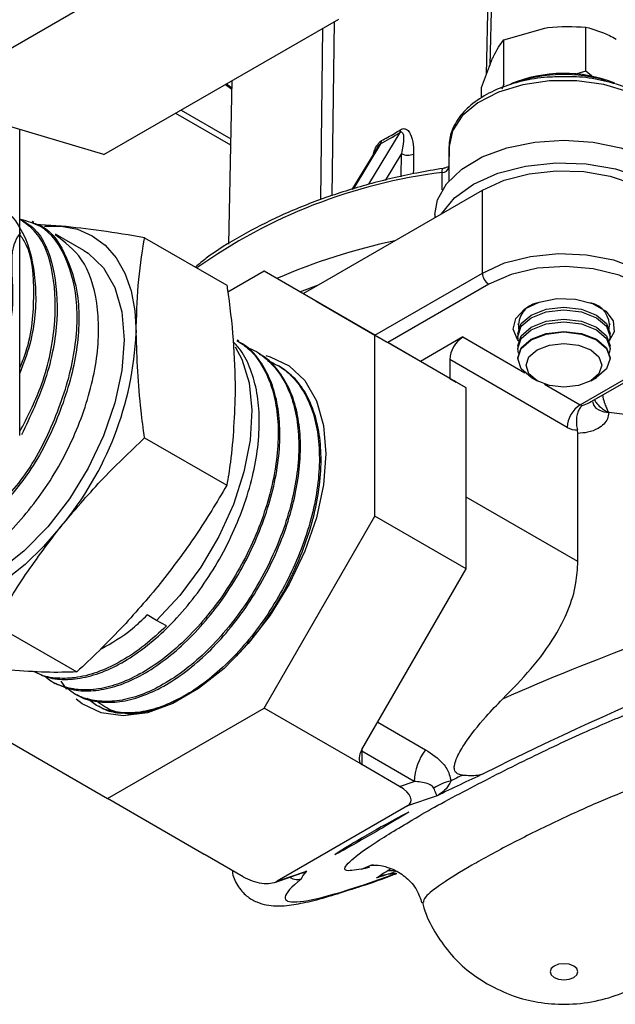
# Model space of a CAD drawing. Units: millimetres. Extents: x 0 to 45984, y 0 to 17080.
# Drawn here: x 833 to 865, y 614 to 667 of the extents above; entities that cross this region are included whole.
import ezdxf

# ---------------------------------------------------------------- set-up
doc = ezdxf.new("R2010")
doc.units = ezdxf.units.MM
doc.header["$LTSCALE"] = 9

msp = doc.modelspace()

# ---------------------------------------------------------------- linework, layer by layer
at = {"color": 7, "linetype": 'Continuous'}
for p, q in [((858.591, 678.622), (858.287, 664.424)), ((858.093, 663.911), (858.443, 677.573)), ((827.439, 662.554), (840.167, 669.901)), ((837.36, 659.593), (850.088, 666.941)), ((849.115, 657.157), (849.225, 666.443)), ((849.843, 666.8), (849.707, 657.355)), ((859.033, 665.813), (861.264, 666.449)), ((863.495, 664.106), (863.495, 666.503)), ((859.033, 663.416), (859.033, 665.813)), ((857.838, 663.237), (858.436, 664.817)), ((863.495, 664.106), (862.87, 663.927)), ((863.911, 663.775), (863.495, 664.106)), ((843.953, 663.4), (844.292, 663.14)), ((844.013, 663.434), (844.294, 663.22)), ((844.302, 663.601), (844.113, 654.746)), ((857.838, 662.677), (857.838, 663.237)), ((859.033, 663.416), (858.925, 663.13)), ((837.36, 659.593), (827.439, 662.554)), ((841.246, 661.837), (844.228, 660.115)), ((841.539, 662.006), (844.235, 660.449)), ((832.803, 644.369), (832.803, 660.953)), ((851.718, 657.985), (853.412, 660.793)), ((852.351, 660.181), (850.866, 657.718)), ((856.069, 660.026), (856.062, 658.907)), ((856.069, 658.181), (856.069, 660.026)), ((852.183, 659.98), (850.807, 657.699)), ((853.49, 659.651), (852.611, 658.193)), ((853.47, 658.394), (853.49, 659.651)), ((855.694, 657.677), (855.694, 658.629)), ((856.062, 658.907), (856.062, 658.174)), ((855.654, 656.385), (857.877, 657.668)), ((857.877, 653.177), (857.877, 657.668)), ((848.984, 652.534), (855.654, 656.385)), ((855.299, 656.339), (855.299, 656.18)), ((833.566, 655.916), (833.469, 655.968)), ((835.04, 655.717), (833.624, 655.8)), ((834.129, 655.714), (835.04, 655.717)), ((836.265, 654.403), (834.735, 655.286)), ((839.564, 655.089), (844.022, 652.516)), ((846.04, 653.284), (844.069, 652.146)), ((852.046, 649.815), (846.04, 653.284)), ((848.869, 651.651), (846.04, 653.284)), ((852.051, 649.813), (857.877, 653.177)), ((858.23, 652.564), (852.758, 649.405)), ((847.979, 652.165), (848.984, 652.534)), ((848.161, 652.059), (848.984, 652.534)), ((848.869, 651.651), (852.051, 649.813)), ((859.799, 650.419), (859.799, 650.388)), ((864.799, 650.388), (864.799, 650.419)), ((859.799, 649.879), (859.799, 649.735)), ((864.799, 649.735), (864.799, 649.879)), ((844.673, 649.488), (844.581, 649.545)), ((852.046, 640.007), (852.046, 649.815)), ((856.996, 646.958), (852.046, 649.815)), ((854.526, 648.385), (852.758, 649.405)), ((856.819, 649.709), (854.526, 648.385)), ((856.819, 649.709), (860.189, 647.764)), ((845.798, 648.791), (845.705, 648.849)), ((859.799, 649.226), (859.799, 649.082)), ((864.799, 649.082), (864.799, 649.226)), ((856.112, 647.468), (854.526, 648.385)), ((856.112, 648.484), (856.112, 647.468)), ((862.476, 644.81), (856.112, 648.484)), ((859.799, 648.573), (859.799, 648.537)), ((864.799, 648.537), (864.799, 648.573)), ((846.922, 648.095), (846.83, 648.152)), ((856.112, 647.468), (856.466, 647.264)), ((856.996, 646.958), (856.466, 647.264)), ((856.466, 647.264), (856.466, 647.264)), ((860.531, 647.517), (860.846, 647.335)), ((863.183, 646.035), (866.13, 647.736)), ((863.753, 647.335), (864.067, 647.517)), ((863.805, 646.225), (866.373, 647.708)), ((856.996, 637.15), (856.996, 646.958)), ((861.238, 647.158), (863.183, 646.035)), ((863.054, 644.482), (863.029, 644.671)), ((839.564, 644.246), (844.022, 641.673)), ((863.054, 637.536), (863.054, 644.482)), ((863.054, 637.536), (856.996, 641.033)), ((846.04, 629.604), (852.046, 640.007)), ((856.996, 637.15), (852.046, 640.007)), ((851.339, 627.352), (856.996, 637.15)), ((840.217, 634.354), (839.711, 634.646)), ((831.432, 634.131), (835.891, 631.557)), ((840.751, 634.056), (840.217, 634.354)), ((834.625, 630.992), (834.72, 630.941)), ((835.79, 630.367), (835.886, 630.315)), ((837.546, 624.701), (846.04, 629.604)), ((851.289, 626.574), (846.04, 629.604)), ((852.202, 628.845), (854.801, 627.345)), ((831.54, 628.169), (837.546, 624.701)), ((851.305, 627.288), (851.339, 627.266)), ((851.341, 627.355), (851.339, 627.266)), ((851.339, 627.266), (851.339, 626.54)), ((854.176, 625.629), (851.339, 627.266)), ((853.388, 625.357), (851.339, 626.54)), ((853.388, 625.357), (854.176, 625.629)), ((855.42, 624.848), (853.814, 624.295)), ((842.795, 621.671), (837.546, 624.701)), ((853.814, 624.295), (846.743, 620.213)), ((844.903, 620.459), (842.854, 621.642)), ((846.619, 620.157), (848.114, 620.672)), ((846.743, 620.213), (848.349, 620.766)), ((852.922, 620.893), (852.753, 620.796)), ((852.753, 620.796), (853.134, 620.803))]:
    msp.add_line(p, q, dxfattribs=at)
at = {"color": 7, "linetype": 'Continuous', "flags": 128}
for points in [[(868.529, 660.074), (868.326, 660.927), (867.777, 661.729), (866.913, 662.431), (865.785, 662.995), (864.457, 663.388), (863.005, 663.588), (861.512, 663.582), (860.065, 663.371), (858.746, 662.968), (857.631, 662.396), (856.783, 661.687), (856.253, 660.881), (856.069, 660.026)], [(855.299, 656.339), (855.439, 657.141), (855.932, 658.018), (856.756, 658.807), (857.868, 659.467), (859.211, 659.966), (860.714, 660.275), (862.299, 660.38), (863.885, 660.275), (865.388, 659.966), (866.731, 659.467), (867.843, 658.807), (868.667, 658.018), (869.16, 657.141), (869.299, 656.339)], [(854.149, 659.619), (854.137, 658.81), (854.133, 658.548)], [(855.654, 656.385), (856.359, 657.252), (857.397, 657.999), (858.71, 658.584), (860.225, 658.974), (861.857, 659.147), (863.513, 659.094), (865.101, 658.818), (866.532, 658.333), (867.725, 657.668), (868.614, 656.859), (869.147, 655.952), (869.297, 654.998)], [(855.694, 658.629), (855.697, 658.704), (855.704, 658.764), (855.716, 658.809), (855.733, 658.836), (855.747, 658.844)], [(857.877, 657.668), (859.052, 658.2), (860.412, 658.557), (861.88, 658.717), (863.372, 658.672), (864.803, 658.423), (866.091, 657.986), (867.162, 657.385), (867.956, 656.655), (868.428, 655.836), (868.554, 655.115)], [(835.04, 655.717), (835.925, 655.545), (836.725, 655.197), (837.426, 654.678), (838.017, 653.998), (838.487, 653.168), (838.829, 652.203), (839.037, 651.118), (839.106, 649.932)], [(836.265, 654.403), (836.504, 654.251), (837.337, 653.459), (837.952, 652.387), (838.33, 651.072), (838.457, 649.558), (838.33, 647.896), (837.952, 646.144), (837.337, 644.362), (836.504, 642.609), (835.484, 640.945), (834.31, 639.428), (833.022, 638.109), (831.665, 637.032), (830.284, 636.235), (828.927, 635.745), (827.759, 635.579)], [(857.877, 653.177), (859.086, 653.721), (860.489, 654.08), (862.001, 654.23), (863.53, 654.164), (864.986, 653.884), (866.28, 653.409), (867.334, 652.766), (868.086, 651.994), (868.49, 651.14), (868.553, 650.571)], [(866.13, 647.736), (867.126, 648.406), (867.781, 649.204), (868.049, 650.073), (867.911, 650.953), (867.376, 651.78), (866.483, 652.497), (865.294, 653.052), (863.894, 653.407), (862.381, 653.537), (860.863, 653.432), (859.446, 653.1), (858.23, 652.564)], [(859.845, 649.5), (859.784, 649.574), (859.552, 650.142), (859.692, 650.72), (860.184, 651.23), (860.961, 651.602), (861.919, 651.788), (862.929, 651.761), (863.854, 651.525), (864.568, 651.112), (864.976, 650.579), (865.023, 649.996), (864.754, 649.5)], [(859.799, 649.879), (859.99, 650.432), (860.532, 650.9), (861.343, 651.213), (862.299, 651.322), (863.256, 651.213), (864.067, 650.9), (864.609, 650.432), (864.799, 649.879), (864.799, 649.879)], [(859.839, 649.48), (859.799, 649.735), (859.99, 650.287), (860.532, 650.755), (861.343, 651.068), (862.299, 651.178), (863.256, 651.068), (864.067, 650.755), (864.609, 650.287), (864.799, 649.735), (864.76, 649.48)], [(859.799, 649.226), (859.99, 649.778), (860.532, 650.247), (861.343, 650.559), (862.299, 650.669), (863.256, 650.559), (864.067, 650.247), (864.609, 649.778), (864.799, 649.226), (864.799, 649.226)], [(859.839, 648.827), (859.799, 649.082), (859.99, 649.634), (860.532, 650.102), (861.343, 650.415), (862.299, 650.525), (863.256, 650.415), (864.067, 650.102), (864.609, 649.634), (864.799, 649.082), (864.76, 648.827)], [(859.799, 648.573), (859.99, 649.125), (860.532, 649.593), (861.343, 649.906), (862.299, 650.016), (863.256, 649.906), (864.067, 649.593), (864.609, 649.125), (864.799, 648.573), (864.799, 648.573)], [(860.532, 647.517), (859.99, 647.985), (859.799, 648.537), (859.99, 649.09), (860.532, 649.558), (861.343, 649.871), (862.299, 649.981), (863.256, 649.871), (864.067, 649.558), (864.609, 649.09), (864.799, 648.537), (864.609, 647.985), (864.067, 647.517)], [(860.846, 647.335), (860.401, 647.72), (860.244, 648.174), (860.401, 648.628), (860.846, 649.013), (861.513, 649.27), (862.299, 649.36), (863.086, 649.27), (863.753, 649.013), (864.198, 648.628), (864.354, 648.174), (864.198, 647.72), (863.753, 647.335), (863.086, 647.078), (862.299, 646.988), (861.513, 647.078), (860.846, 647.335)], [(844.473, 649.168), (844.833, 648.499), (845.231, 647.222), (845.385, 645.745), (845.291, 644.118), (844.95, 642.395), (844.375, 640.634), (843.585, 638.893), (842.606, 637.23), (841.471, 635.7), (840.217, 634.354)], [(846.135, 648.704), (846.374, 648.642), (847.411, 648.149), (848.256, 647.344), (848.881, 646.255), (849.265, 644.919), (849.395, 643.38)], [(863.862, 646.189), (863.863, 646.161), (863.915, 646.004), (864.038, 645.861), (864.225, 645.743), (864.461, 645.659), (864.727, 645.616)], [(880.206, 636.376), (879.74, 637.891), (878.891, 639.349), (877.679, 640.719), (876.129, 641.971), (874.277, 643.076), (872.162, 644.012), (869.831, 644.758), (867.334, 645.296), (864.727, 645.616)], [(849.395, 643.38), (849.265, 641.693), (848.881, 639.913), (848.256, 638.102), (847.411, 636.322), (846.374, 634.632), (845.182, 633.091), (843.874, 631.75), (842.495, 630.657), (841.092, 629.847), (839.713, 629.349), (838.405, 629.179), (837.212, 629.343), (836.176, 629.836), (835.855, 630.085)], [(835.04, 639.453), (834.086, 638.359), (833.079, 637.383), (832.036, 636.541), (830.975, 635.848), (829.913, 635.315), (828.87, 634.953), (827.863, 634.766), (826.909, 634.758)], [(835.339, 630.629), (835.33, 630.64), (835.041, 631.063)], [(851.317, 620.875), (851.877, 621.098), (851.949, 621.116)], [(861.769, 615.008), (862.012, 614.914), (862.299, 614.882), (862.586, 614.914), (862.83, 615.008), (862.992, 615.149), (863.049, 615.314), (862.992, 615.48), (862.83, 615.621), (862.586, 615.715), (862.299, 615.747), (862.012, 615.715), (861.769, 615.621), (861.607, 615.48), (861.549, 615.314), (861.607, 615.149), (861.769, 615.008)]]:
    msp.add_lwpolyline(points, dxfattribs=at)
at = {"color": 7, "linetype": 'Continuous'}
for centre, radius, start, end in [((862.303, 656.443), 7.549, 68.6236, 112.3868), ((862.303, 655.824), 8.105, 73.4239, 108.9106), ((853.152, 660.902), 0.281, 337.1391, 7.6283), ((852.055, 660.377), 0.355, 326.4645, 355.5813), ((853.852, 660.329), 0.769, 241.8527, 292.7137), ((859.321, 629.684), 29.171, 97.143, 125.4445), ((855.701, 659.003), 0.374, 268.9928, 345.0385), ((860.397, 621.231), 34.47, 102.1772, 113.3419), ((858.644, 653.212), 0.768, 182.6055, 237.3945), ((861.13, 650.295), 1.301, 102.0361, 187.1065), ((863.469, 650.295), 1.301, 352.8935, 77.9639), ((821.474, 650.745), 17.651, 320.2279, 357.3607), ((857.647, 648.414), 1.537, 122.6055, 177.3945), ((864.011, 644.74), 1.537, 122.6055, 177.3945), ((863.373, 646.356), 0.373, 239.3524, 256.3429), ((862.962, 645.57), 0.902, 237.3962, 274.2689), ((857.205, 625.497), 3.033, 142.4585, 177.5104), ((851.547, 626.902), 0.417, 231.7575, 240.1724), ((856.594, 623.374), 2.311, 100.6476, 125.5959), ((842.592, 621.185), 0.527, 60.137, 67.3368)]:
    msp.add_arc(centre, radius, start, end, dxfattribs=at)
for centre, major_axis, ratio, start_param, end_param in [((862.295, 676.098), (12.824, 16.306), 0.2232, 3.593861, 3.70648), ((852.404, 649.609), (0.5, -0.289), 0.00007, 3.927031, 5.497828), ((856.819, 647.06), (0.5, -0.289), 0.00007, 2.356235, 3.927031), ((862.299, 628.485), (17.968, 7.542), 0.143005, 0.039994, 1.69649), ((863.182, 626.699), (15.984, 7.45), 0.095805, 0.433378, 1.858744), ((851.693, 627.147), (0.354, 0.612), 0.577335, 1.570837, 2.985312), ((861.617, 625.971), (15.176, 6.675), 0.095261, 1.772189, 1.949177), ((861.176, 626.864), (15.632, 7.588), 0.065652, 1.822391, 1.864962), ((852.681, 624.949), (1.319, -0.445), 0.477602, 5.885151, 7.455947), ((863.123, 626.679), (14.722, 6.476), 0.095261, 2.206826, 2.645244), ((863.182, 626.699), (15.984, 7.45), 0.095805, 2.764395, 3.996107), ((863.244, 626.91), (15.176, 6.675), 0.095261, 2.902893, 3.079881), ((860.976, 625.939), (10.989, 5.122), 0.095805, 3.59582, 3.678553), ((865.321, 627.626), (18.573, 8.17), 0.095261, 3.884123, 3.959306), ((845.61, 620.867), (1.319, -0.445), 0.477602, 4.314354, 5.885151)]:
    msp.add_ellipse(centre, major_axis=major_axis, ratio=ratio, start_param=start_param, end_param=end_param, dxfattribs=at)
for points, knots in [([(861.264, 666.449), (861.317, 666.457), (862.07, 666.57), (862.808, 666.535), (863.495, 666.503)], [0, 0, 0, 0, 0.070185, 1, 1, 1, 1]), ([(863.495, 666.503), (863.915, 666.381), (864.453, 666.225), (865.006, 665.919), (865.128, 665.852)], [0, 0, 0, 0, 0.7789539, 1, 1, 1, 1]), ([(858.436, 664.817), (858.45, 664.847), (858.652, 665.278), (858.85, 665.555), (859.033, 665.813)], [0, 0, 0, 0, 0.070185, 1, 1, 1, 1]), ([(862.513, 663.805), (862.14, 663.807), (861.297, 663.812), (860.02, 663.595), (858.763, 663.202), (857.677, 662.637), (856.821, 661.924), (856.271, 661.114), (856.084, 660.455), (856.071, 660.103), (856.069, 660.028)], [0, 0, 0, 0, 0.114132, 0.257643, 0.401618, 0.546446, 0.692305, 0.83779, 0.96564, 1, 1, 1, 1]), ([(868.529, 660.084), (868.513, 660.254), (868.471, 660.713), (868.146, 661.433), (867.51, 662.182), (866.61, 662.825), (865.485, 663.337), (864.192, 663.669), (863.171, 663.824), (862.608, 663.807), (862.513, 663.805)], [0, 0, 0, 0, 0.082818, 0.223608, 0.36669, 0.514927, 0.666223, 0.81788, 0.969204, 1, 1, 1, 1]), ([(852.409, 660.35), (852.637, 660.471), (852.966, 660.646), (853.322, 660.871), (853.431, 660.94)], [0, 0, 0, 0, 0.6932188, 1, 1, 1, 1]), ([(853.412, 660.793), (853.425, 660.801), (853.446, 660.814), (853.484, 660.822), (853.505, 660.817), (853.543, 660.796), (853.589, 660.72), (853.62, 660.473), (853.586, 660.1), (853.519, 659.786), (853.49, 659.651)], [0, 0, 0, 0, 0.025228, 0.039976, 0.079579, 0.084658, 0.168645, 0.338509, 0.715391, 1, 1, 1, 1]), ([(853.431, 660.94), (853.471, 660.96), (853.55, 661.002), (853.68, 661.003), (853.836, 660.926), (854.027, 660.649), (854.138, 660.188), (854.146, 659.788), (854.149, 659.619)], [0, 0, 0, 0, 0.0628626, 0.1258784, 0.2243966, 0.3958769, 0.7443624, 1, 1, 1, 1]), ([(851.977, 659.64), (852.004, 659.729), (852.053, 659.889), (852.164, 660.101), (852.275, 660.253), (852.36, 660.323), (852.402, 660.346), (852.409, 660.35)], [0, 0, 0, 0, 0.320744, 0.578873, 0.788103, 0.962942, 1, 1, 1, 1]), ([(852.195, 659.998), (852.202, 660.01), (852.219, 660.042), (852.25, 660.086), (852.284, 660.128), (852.314, 660.158), (852.336, 660.174), (852.347, 660.179), (852.351, 660.181)], [0, 0, 0, 0, 0.172081, 0.429903, 0.615271, 0.796238, 0.933313, 1, 1, 1, 1]), ([(852.277, 660.112), (852.276, 660.111), (852.275, 660.11), (852.267, 660.106), (852.264, 660.104)], [0, 0, 0, 0, 0.59835, 1, 1, 1, 1]), ([(856.074, 658.971), (856.075, 658.972), (856.078, 658.976), (856.029, 658.934), (855.922, 658.882), (855.81, 658.858), (855.748, 658.845)], [0, 0, 0, 0, 0.165373, 0.417535, 0.678008, 1, 1, 1, 1]), ([(855.748, 658.845), (855.275, 658.765), (853.901, 658.532), (851.701, 658.013), (849.219, 657.237), (846.896, 656.301), (844.783, 655.21), (843.248, 654.27), (842.512, 653.659), (842.32, 653.499)], [0, 0, 0, 0, 0.089371, 0.259169, 0.42911, 0.59916, 0.769334, 0.939627, 1, 1, 1, 1]), ([(832.838, 655.372), (832.625, 655.068), (832.187, 654.441), (832.601, 651.134), (831.663, 647.962), (830.134, 644.728), (828.017, 641.957), (825.605, 639.914), (823.165, 638.837), (820.98, 638.841), (819.305, 639.923), (818.336, 641.957), (818.188, 644.71), (818.886, 647.867), (820.359, 651.07), (822.447, 653.953), (824.923, 656.186), (827.513, 657.513), (829.935, 657.78), (831.917, 656.954), (833.257, 655.121), (833.76, 652.486), (833.596, 649.88), (832.998, 648.272), (832.803, 647.749)], [0, 0, 0, 0, 0.043926, 0.090508, 0.1371, 0.183702, 0.230314, 0.276936, 0.323567, 0.370209, 0.41686, 0.463522, 0.510193, 0.556874, 0.603565, 0.650266, 0.696977, 0.743698, 0.790428, 0.837169, 0.883919, 0.93068, 0.97745, 1, 1, 1, 1]), ([(833.548, 655.875), (833.605, 655.861), (834.365, 655.674), (835.303, 654.32), (836.091, 651.93), (835.973, 648.825), (835.023, 645.523), (833.535, 642.529), (832.238, 641.032), (831.686, 640.394)], [0, 0, 0, 0, 0.013872, 0.185538, 0.357238, 0.528976, 0.70075, 0.872559, 1, 1, 1, 1]), ([(831.858, 640.79), (832.199, 641.165), (833.297, 642.368), (834.691, 645.036), (835.779, 648.336), (836.031, 651.498), (835.405, 654.055), (834.29, 655.68), (833.222, 655.974), (832.854, 656.075)], [0, 0, 0, 0, 0.075503, 0.242841, 0.410146, 0.577414, 0.744649, 0.911847, 1, 1, 1, 1]), ([(832.803, 644.58), (833.205, 645.37), (834.144, 647.215), (834.792, 650.263), (834.702, 653.178), (834.001, 655.246), (833.112, 655.869), (832.803, 656.085)], [0, 0, 0, 0, 0.174671, 0.408414, 0.642109, 0.875756, 1, 1, 1, 1]), ([(832.854, 656.075), (833.1, 655.929), (833.953, 655.421), (834.703, 653.53), (834.938, 650.706), (834.35, 647.48), (833.364, 645.409), (832.888, 644.407)], [0, 0, 0, 0, 0.0934567, 0.3236438, 0.5538755, 0.7841592, 1, 1, 1, 1]), ([(829.182, 636.971), (829.467, 637.081), (830.559, 637.502), (832.499, 639.272), (834.644, 642.022), (836.242, 645.283), (837.101, 648.61), (837.103, 651.626), (836.33, 654.031), (835.233, 654.854), (834.708, 655.247)], [0, 0, 0, 0, 0.048534, 0.186152, 0.323771, 0.461389, 0.599007, 0.736626, 0.874244, 1, 1, 1, 1]), ([(832.803, 648.033), (832.916, 648.317), (833.457, 649.683), (833.621, 652.055), (833.477, 654.285), (832.927, 655.08), (832.803, 655.259)], [0, 0, 0, 0, 0.103013, 0.494811, 0.886531, 1, 1, 1, 1]), ([(839.564, 655.089), (838.764, 655.224), (837.158, 655.494), (835.748, 655.643), (835.04, 655.717)], [0, 0, 0, 0, 0.498113, 1, 1, 1, 1]), ([(839.106, 649.932), (839.129, 650.8), (839.175, 652.542), (839.412, 654.207), (839.557, 655.045), (839.564, 655.089)], [0, 0, 0, 0, 0.484447, 0.973029, 1, 1, 1, 1]), ([(844.022, 652.516), (844.03, 652.463), (844.173, 651.465), (844.411, 649.527), (844.457, 647.731), (844.48, 646.83)], [0, 0, 0, 0, 0.026971, 0.511715, 1, 1, 1, 1]), ([(839.564, 644.246), (839.495, 644.739), (839.224, 646.687), (839.157, 648.544), (839.106, 649.932)], [0, 0, 0, 0, 0.253063, 1, 1, 1, 1]), ([(833.564, 631.584), (833.809, 631.466), (834.356, 631.2), (835.356, 631.115), (836.502, 631.271), (837.704, 631.703), (838.941, 632.397), (840.158, 633.325), (841.341, 634.476), (842.433, 635.798), (843.423, 637.277), (844.265, 638.847), (844.947, 640.49), (845.439, 642.132), (845.734, 643.756), (845.816, 645.287), (845.688, 646.713), (845.343, 647.954), (844.901, 648.888), (844.511, 649.298), (844.369, 649.448)], [0, 0, 0, 0, 0.047154, 0.105447, 0.16211, 0.220415, 0.277091, 0.335409, 0.392095, 0.450425, 0.507124, 0.565467, 0.622177, 0.680532, 0.737254, 0.795622, 0.852356, 0.910735, 0.967481, 1, 1, 1, 1]), ([(844.565, 649.521), (844.793, 649.374), (845.313, 649.037), (845.94, 648.21), (846.447, 647.129), (846.75, 645.838), (846.842, 644.408), (846.721, 642.85), (846.393, 641.237), (845.864, 639.584), (845.159, 637.967), (844.286, 636.404), (843.286, 634.965), (842.17, 633.666), (840.991, 632.565), (839.763, 631.674), (838.542, 631.033), (837.344, 630.65), (836.22, 630.535), (835.199, 630.714), (834.5, 630.992), (834.197, 631.288), (834.139, 631.345)], [0, 0, 0, 0, 0.040241, 0.092144, 0.145553, 0.197444, 0.250841, 0.302722, 0.356109, 0.407978, 0.461353, 0.513212, 0.566575, 0.618424, 0.671776, 0.723613, 0.776954, 0.82878, 0.88211, 0.933925, 0.987243, 1, 1, 1, 1]), ([(834.724, 630.949), (835.01, 630.821), (835.592, 630.559), (836.64, 630.495), (837.781, 630.68), (838.993, 631.144), (840.215, 631.856), (841.435, 632.814), (842.595, 633.971), (843.682, 635.318), (844.645, 636.792), (845.474, 638.378), (846.128, 640.004), (846.601, 641.654), (846.869, 643.25), (846.929, 644.779), (846.777, 646.167), (846.415, 647.407), (845.85, 648.423), (845.254, 649.122), (844.801, 649.373), (844.653, 649.455)], [0, 0, 0, 0, 0.051279, 0.104783, 0.159839, 0.213354, 0.268421, 0.321948, 0.377028, 0.430565, 0.485655, 0.539205, 0.594308, 0.647868, 0.702981, 0.756554, 0.811679, 0.865262, 0.920399, 0.973993, 1, 1, 1, 1]), ([(845.16, 649.112), (845.197, 649.102), (845.576, 648.996), (846.179, 648.541), (846.92, 647.752), (847.468, 646.7), (847.815, 645.47), (847.956, 644.063), (847.884, 642.547), (847.603, 640.937), (847.124, 639.307), (846.455, 637.674), (845.628, 636.111), (844.651, 634.636), (843.571, 633.315), (842.4, 632.163), (841.194, 631.231), (839.964, 630.529), (838.771, 630.09), (837.624, 629.913), (836.588, 630.024), (835.801, 630.296), (835.435, 630.62), (835.314, 630.727)], [0, 0, 0, 0, 0.005449, 0.055848, 0.107709, 0.158096, 0.209946, 0.260323, 0.312162, 0.362529, 0.414356, 0.464712, 0.516529, 0.566874, 0.618681, 0.669015, 0.720809, 0.771134, 0.822918, 0.873231, 0.925004, 0.975307, 1, 1, 1, 1]), ([(835.898, 630.335), (835.949, 630.3), (836.266, 630.078), (836.999, 629.919), (838.062, 629.885), (839.231, 630.148), (840.435, 630.666), (841.663, 631.444), (842.859, 632.442), (844.007, 633.653), (845.055, 635.02), (845.991, 636.529), (846.77, 638.113), (847.383, 639.753), (847.802, 641.376), (848.02, 642.965), (848.028, 644.447), (847.822, 645.806), (847.417, 646.986), (846.799, 647.948), (846.245, 648.544), (845.854, 648.736), (845.785, 648.77)], [0, 0, 0, 0, 0.010286, 0.063788, 0.118841, 0.172353, 0.227417, 0.280942, 0.336018, 0.389553, 0.444641, 0.498188, 0.553286, 0.606845, 0.661956, 0.715526, 0.770648, 0.824229, 0.879364, 0.932955, 0.988101, 1, 1, 1, 1]), ([(846.22, 648.447), (846.522, 648.305), (847.139, 648.015), (847.887, 647.253), (848.477, 646.275), (848.872, 645.077), (849.059, 643.722), (849.035, 642.223), (848.804, 640.648), (848.368, 639.014), (847.748, 637.394), (846.952, 635.807), (846.018, 634.324), (844.956, 632.961), (843.815, 631.78), (842.61, 630.792), (841.397, 630.044), (840.188, 629.542), (839.04, 629.307), (837.972, 629.351), (837.09, 629.608), (836.637, 629.965), (836.446, 630.115)], [0, 0, 0, 0, 0.048207, 0.098325, 0.149897, 0.200004, 0.251565, 0.301662, 0.353212, 0.403298, 0.454837, 0.504913, 0.556442, 0.606506, 0.658023, 0.708078, 0.759584, 0.809628, 0.861123, 0.911156, 0.962641, 1, 1, 1, 1]), ([(844.543, 632.421), (844.831, 632.729), (845.491, 633.434), (846.426, 634.743), (847.318, 636.254), (848.06, 637.861), (848.621, 639.484), (848.992, 641.108), (849.158, 642.658), (849.113, 644.118), (848.861, 645.422), (848.399, 646.552), (847.764, 647.476), (847.198, 647.89), (846.921, 648.093)], [0, 0, 0, 0, 0.065132, 0.149064, 0.235428, 0.319377, 0.405759, 0.489727, 0.576128, 0.660112, 0.746531, 0.830535, 0.916973, 1, 1, 1, 1]), ([(844.48, 646.83), (844.43, 645.5), (844.363, 643.72), (844.091, 642.086), (844.022, 641.673)], [0, 0, 0, 0, 0.746937, 1, 1, 1, 1]), ([(863.285, 645.994), (863.321, 646.007), (863.485, 646.067), (863.665, 646.135), (863.793, 646.22), (863.804, 646.227)], [0, 0, 0, 0, 0.202671, 0.938029, 1, 1, 1, 1]), ([(863.949, 646.316), (863.977, 646.265), (864.053, 646.124), (864.254, 645.924), (864.459, 645.77), (864.59, 645.69), (864.654, 645.654), (864.688, 645.636), (864.706, 645.627), (864.716, 645.622), (864.72, 645.62), (864.723, 645.618), (864.726, 645.617), (864.727, 645.616)], [0, 0, 0, 0, 0.189824, 0.525184, 0.766543, 0.877312, 0.934588, 0.96499, 0.981242, 0.989946, 0.993717, 0.994332, 1, 1, 1, 1]), ([(864.391, 646.563), (864.397, 646.522), (864.423, 646.368), (864.505, 646.11), (864.598, 645.875), (864.66, 645.745), (864.691, 645.683), (864.708, 645.652), (864.717, 645.635), (864.722, 645.626), (864.724, 645.622), (864.726, 645.619), (864.727, 645.618), (864.727, 645.616)], [0, 0, 0, 0, 0.128329, 0.489333, 0.745649, 0.865488, 0.927899, 0.961209, 0.979109, 0.988745, 0.993245, 0.993883, 1, 1, 1, 1]), ([(863.285, 645.994), (863.284, 645.993), (863.23, 645.943), (863.131, 645.822), (863.026, 645.58), (862.973, 645.29), (862.971, 644.97), (863.01, 644.77), (863.029, 644.671)], [0, 0, 0, 0, 0.004182, 0.214564, 0.412138, 0.603695, 0.801982, 1, 1, 1, 1]), ([(864.727, 645.616), (864.713, 645.501), (864.685, 645.272), (864.471, 644.975), (864.115, 644.709), (863.623, 644.529), (863.232, 644.497), (863.054, 644.482)], [0, 0, 0, 0, 0.172766, 0.343179, 0.521849, 0.781001, 1, 1, 1, 1]), ([(835.04, 639.453), (835.742, 640.285), (837.152, 641.956), (838.758, 643.481), (839.564, 644.246)], [0, 0, 0, 0, 0.497781, 1, 1, 1, 1]), ([(844.022, 641.673), (843.481, 640.764), (842.395, 638.939), (841.076, 637.215), (840.414, 636.35)], [0, 0, 0, 0, 0.4981128, 1, 1, 1, 1]), ([(831.432, 634.131), (831.974, 635.039), (833.06, 636.864), (834.379, 638.588), (835.04, 639.453)], [0, 0, 0, 0, 0.4981128, 1, 1, 1, 1]), ([(858.977, 630.089), (859.507, 630.631), (860.578, 631.728), (861.759, 633.332), (862.562, 634.89), (862.985, 636.25), (863.033, 637.149), (863.054, 637.536)], [0, 0, 0, 0, 0.241146, 0.487867, 0.670694, 0.858102, 1, 1, 1, 1]), ([(840.414, 636.35), (839.713, 635.519), (838.303, 633.848), (836.697, 632.323), (835.891, 631.557)], [0, 0, 0, 0, 0.497781, 1, 1, 1, 1]), ([(837.203, 632.812), (837.779, 633.132), (838.634, 633.606), (839.446, 634.39), (839.711, 634.646)], [0, 0, 0, 0, 0.6738871, 1, 1, 1, 1]), ([(840.751, 634.056), (840.361, 633.694), (839.57, 632.959), (838.34, 632.137), (837.109, 631.545), (835.926, 631.221), (834.819, 631.187), (834.035, 631.313), (833.672, 631.533), (833.597, 631.579)], [0, 0, 0, 0, 0.1572718, 0.3191047, 0.4763767, 0.6382119, 0.7954457, 0.9572413, 1, 1, 1, 1]), ([(835.891, 631.557), (835.35, 631.542), (834.263, 631.513), (832.945, 631.608), (832.283, 631.656)], [0, 0, 0, 0, 0.498113, 1, 1, 1, 1]), ([(841.968, 630.4), (841.328, 630.059), (839.871, 629.282), (838.085, 629.182), (837.262, 629.76), (836.984, 629.955)], [0, 0, 0, 0, 0.341337, 0.777647, 1, 1, 1, 1]), ([(837.069, 629.721), (837.186, 629.647), (837.554, 629.416), (838.011, 629.359), (838.323, 629.32)], [0, 0, 0, 0, 0.316473, 1, 1, 1, 1]), ([(856.802, 625.969), (856.786, 625.97), (856.687, 625.978), (856.543, 626.017), (856.415, 626.13), (856.354, 626.277), (856.354, 626.517), (856.503, 626.982), (857.05, 627.915), (857.936, 629.026), (858.675, 629.78), (858.977, 630.089)], [0, 0, 0, 0, 0.009685, 0.061191, 0.092356, 0.123558, 0.165808, 0.239848, 0.403014, 0.755643, 1, 1, 1, 1]), ([(854.06, 623.523), (854.088, 623.54), (854.851, 624.01), (857.043, 625.186), (860.277, 626.835), (863.578, 628.387), (865.367, 629.128), (866.239, 629.489)], [0, 0, 0, 0, 0.0095213, 0.2614686, 0.5135592, 0.7628255, 1, 1, 1, 1]), ([(854.801, 627.345), (855.142, 627.116), (855.67, 626.76), (856.084, 626.117), (856.145, 625.768), (856.167, 625.646)], [0, 0, 0, 0, 0.540874, 0.838319, 1, 1, 1, 1]), ([(856.802, 625.969), (857.086, 625.955), (857.513, 625.934), (857.846, 626.011), (857.954, 626.05), (857.958, 626.052)], [0, 0, 0, 0, 0.6545506, 0.9862403, 1, 1, 1, 1]), ([(855.248, 625.254), (855.223, 625.292), (855.138, 625.418), (854.774, 625.562), (854.419, 625.602), (854.176, 625.629)], [0, 0, 0, 0, 0.1197744, 0.3950214, 1, 1, 1, 1]), ([(856.167, 625.646), (856.088, 625.5), (855.931, 625.212), (855.664, 625.001), (855.492, 624.89), (855.447, 624.863), (855.421, 624.849), (855.42, 624.848)], [0, 0, 0, 0, 0.430421, 0.853519, 0.919566, 0.994846, 1, 1, 1, 1]), ([(866.127, 625.29), (865.492, 625.038), (864.187, 624.521), (861.796, 623.431), (859.385, 622.237), (857.228, 621.06), (855.625, 620.062), (854.69, 619.346), (854.687, 619.164), (854.685, 619.084)], [0, 0, 0, 0, 0.14019, 0.288042, 0.438301, 0.589061, 0.738063, 0.884401, 1, 1, 1, 1]), ([(855.42, 624.848), (855.42, 624.848), (855.418, 624.851), (855.415, 624.857), (855.401, 624.888), (855.366, 624.972), (855.288, 625.159), (855.248, 625.254)], [0, 0, 0, 0, 0.005013, 0.078597, 0.143227, 0.564595, 1, 1, 1, 1]), ([(853.882, 623.961), (853.646, 623.818), (852.445, 623.092), (851.034, 622.274), (850.115, 621.778), (849.884, 621.653)], [0, 0, 0, 0, 0.154736, 0.78706, 1, 1, 1, 1]), ([(851.317, 620.875), (850.959, 620.815), (850.243, 620.694), (850.538, 621.207), (851.754, 622.145), (853.298, 623.068), (854.06, 623.523)], [0, 0, 0, 0, 0.25055, 0.501023, 0.753608, 1, 1, 1, 1]), ([(851.819, 621.085), (851.814, 621.084), (851.802, 621.082), (852.006, 621.101), (852.459, 621.064), (853.103, 620.867), (853.782, 620.427), (854.347, 619.8), (854.515, 619.281), (854.59, 619.05)], [0, 0, 0, 0, 0.090271, 0.229721, 0.363429, 0.510248, 0.677415, 0.855962, 1, 1, 1, 1]), ([(844.331, 620.789), (844.33, 620.773), (844.329, 620.513), (844.579, 619.966), (845.077, 619.388), (845.669, 619.058), (846.208, 618.911), (846.743, 618.866), (847.408, 618.904), (848.301, 619.063), (849.445, 619.352), (850.389, 619.655), (850.823, 619.795)], [0, 0, 0, 0, 0.004512, 0.072031, 0.140838, 0.204375, 0.271045, 0.350398, 0.459586, 0.639447, 0.834005, 1, 1, 1, 1]), ([(848.349, 620.766), (848.347, 620.765), (848.345, 620.764), (848.315, 620.746), (848.261, 620.717), (848.116, 620.645), (847.989, 620.617), (847.89, 620.595)], [0, 0, 0, 0, 0.010212, 0.017052, 0.209546, 0.390497, 1, 1, 1, 1]), ([(848.113, 620.674), (848.118, 620.675), (848.16, 620.684), (848.234, 620.718), (848.305, 620.746), (848.344, 620.764), (848.347, 620.765), (848.349, 620.766)], [0, 0, 0, 0, 0.059996, 0.496029, 0.959263, 0.975589, 1, 1, 1, 1]), ([(850.823, 619.795), (850.93, 619.828), (851.537, 620.016), (852.351, 620.303), (853.123, 620.597), (853.238, 620.64)], [0, 0, 0, 0, 0.15336, 0.874614, 1, 1, 1, 1]), ([(852.164, 620.41), (852.164, 620.411), (852.21, 620.45), (852.353, 620.558), (852.61, 620.71), (852.753, 620.796)], [0, 0, 0, 0, 0.007634, 0.444641, 1, 1, 1, 1]), ([(852.462, 620.536), (852.457, 620.535), (852.339, 620.51), (852.25, 620.459), (852.164, 620.41)], [0, 0, 0, 0, 0.039157, 1, 1, 1, 1]), ([(852.462, 620.535), (852.472, 620.539), (852.562, 620.575), (852.838, 620.624), (853.095, 620.635), (853.238, 620.64)], [0, 0, 0, 0, 0.055648, 0.477798, 1, 1, 1, 1]), ([(848.058, 620.337), (848.055, 620.336), (847.939, 620.299), (847.703, 620.268), (847.505, 620.379), (847.413, 620.431)], [0, 0, 0, 0, 0.016327, 0.539408, 1, 1, 1, 1]), ([(854.642, 619.075), (854.664, 618.976), (854.789, 618.413), (855.271, 617.48), (856.05, 616.346), (857.013, 615.379), (857.766, 614.893), (858.144, 614.649)], [0, 0, 0, 0, 0.05293, 0.298643, 0.535715, 0.766936, 1, 1, 1, 1]), ([(858.144, 614.649), (858.607, 614.416), (859.479, 613.975), (860.92, 613.626), (862.423, 613.504), (863.968, 613.667), (865.443, 614.108), (866.753, 614.779), (867.907, 615.663), (868.86, 616.748), (869.508, 617.76), (869.731, 618.433), (869.803, 618.648)], [0, 0, 0, 0, 0.110625, 0.208834, 0.315218, 0.431911, 0.538922, 0.643065, 0.745796, 0.84843, 0.951506, 1, 1, 1, 1])]:
    msp.add_open_spline(points, degree=3, knots=knots, dxfattribs=at)

doc.saveas('drawing.dxf')
